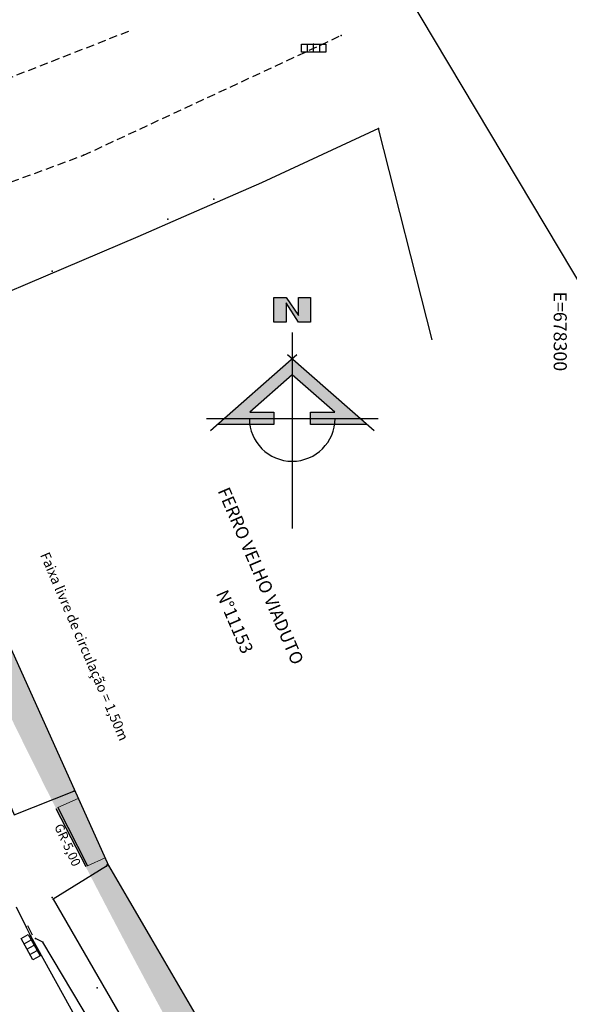
# Model space of a CAD drawing. Extents: x 676903 to 680124, y 7174048 to 7178367.
# Drawn here: x 678257 to 678299, y 7175908 to 7175983 of the extents above; entities that cross this region are included whole.
import ezdxf

# ---------------------------------------------------------------- set-up
doc = ezdxf.new("R2010")
doc.units = 0
doc.header["$LTSCALE"] = 0.1
doc.header["$MEASUREMENT"] = 0
doc.linetypes.add('418-001-S00_$0$HIDDEN', pattern=[9.525, 6.35, -3.175])
doc.layers.get('0').update_dxf_attribs({"color": 1})
for name, color, linetype in [('$1$INSERÇÃO', 1, 'Continuous'), ('418-001-S00_$0$CADASTRO', 251, 'Continuous'), ('418-001-S00_$0$s-alinhamento', 251, 'Continuous'), ('418-001-S00_$0$S-BLOBO_EXIST', 251, 'Continuous'), ('418-001-S00_$0$S-BORD', 251, '418-001-S00_$0$HIDDEN'), ('418-001-S00_$0$S-CALÇADA', 251, 'Continuous'), ('418-001-S00_$0$S-CERCA', 251, '418-001-S00_$0$P_ARAME_FARPADO'), ('418-001-S00_$0$S-DIVISA', 251, 'Continuous'), ('418-001-S00_$0$S-GUIADEF', 251, 'Continuous'), ('418-001-S00_$0$S-MFIO', 251, 'Continuous'), ('418-001-S00_$0$S-NUMERO-PREDIAL', 251, 'Continuous'), ('418-001-S00_$0$S-PONTOCOTA', 251, 'Continuous'), ('418-001-S00_$0$S-PORTG', 251, 'Continuous'), ('418-003-S00_$0$malha-txt', 251, 'Continuous'), ('418-003-S00_$0$NORTE', 7, 'Continuous'), ('418-003-S00_$0$S_', 105, 'Continuous'), ('418-037-C00_$0$COTAS', 24, 'Continuous'), ('418-037-C00_$0$G-GUIAS REBAIXADAS', 170, 'Continuous'), ('418-038-C00_$0$H-PAVER PESADO', 252, 'Continuous'), ('418-038-C00_$0$HA-CALÇADA-CLARO', 251, 'Continuous'), ('INSERÇÃO', 1, 'Continuous')]:
    doc.layers.add(name, color=color, linetype=linetype)
doc.layers.add('418-038-C00_$0$h-paver-pesado', color=251, linetype='Continuous', lineweight=0)
doc.styles.add('418-001-S00_$0$Standard', font='arial.ttf')
doc.styles.add('418-003-S00_$0$STANDARD', font='arial.ttf')
doc.styles.add('418-037-C00_$0$Standard', font='arial.ttf')
doc.styles.get("Standard").update_dxf_attribs({"font": 'arial.ttf'})
doc.linetypes.add('418-001-S00_$0$P_ARAME_FARPADO', pattern='A,1,-0.2,["X",418-001-S00_$0$Standard,S=0.2,R=0,X=-0.2,Y=-0.1],-0.05', length=1.25)

# ---------------------------------------------------------------- blocks, each defined once
blk = doc.blocks.new('418-001-S00_$0$BLOBO')
at = {"layer": '418-001-S00_$0$S-BLOBO_EXIST'}
for p, q in [((-0.46875, -0.625), (-0.46875, 0)), ((0, -0.625), (0, 0)), ((0.46875, -0.625), (0.46875, 0))]:
    blk.add_line(p, q, dxfattribs=at)
blk.add_lwpolyline([(-0.9375, 0), (0.9375, 0), (0.9375, -0.625), (-0.9375, -0.625)], close=True, dxfattribs=at)
blk = doc.blocks.new('418-001-S00_$0$PONTO')
blk.add_point((0, 0))
blk = doc.blocks.new('418-001-S00_')
at = {"layer": '418-001-S00_$0$s-alinhamento'}
blk.add_lwpolyline([(678284.552, 7175974.589), (678275.59, 7175970.436), (678269.634, 7175967.841)], dxfattribs=at)
at = {"layer": '418-001-S00_$0$S-BORD'}
for points in [[(678236.166, 7175970.649), (678238.59, 7175970.72), (678251.558, 7175976.604), (678265.602, 7175982.113)], [(678256.435, 7175970.504), (678261.966, 7175972.548), (678281.694, 7175981.722)]]:
    blk.add_lwpolyline(points, dxfattribs=at)
at = {"layer": '418-001-S00_$0$S-CALÇADA'}
for points in [[(678245.816, 7175965.472), (678246.137, 7175963.109), (678243.229, 7175959.94), (678242.998, 7175956.39), (678248.33, 7175942.062), (678256.672, 7175922.081), (678261.248, 7175923.894)], [(678263.742, 7175918.155), (678259.645, 7175915.619), (678273.61, 7175891.464), (678288.7, 7175866.635), (678271.238, 7175848.321), (678255.951, 7175832.417), (678239.744, 7175815.194), (678233.787, 7175807.798), (678236.633, 7175805.368)], [(678269.525, 7175850.213), (678270.03, 7175850.03), (678286.369, 7175866.929), (678272.4, 7175889.59), (678258.853, 7175912.34), (678258.311, 7175912.603)]]:
    blk.add_lwpolyline(points, dxfattribs=at)
at = {"layer": '418-001-S00_$0$S-CERCA'}
blk.add_lwpolyline([(678266.12, 7175966.309), (678247.681, 7175958.453), (678246.776, 7175956.176), (678263.883, 7175918.189), (678278.512, 7175893.096), (678292.117, 7175869.831), (678299.871, 7175872.991), (678309.278, 7175863.438)], dxfattribs=at)
at = {"layer": '418-001-S00_$0$S-DIVISA'}
blk.add_lwpolyline([(678288.643, 7175958.431), (678284.552, 7175974.589)], dxfattribs=at)
at = {"layer": '418-001-S00_$0$S-GUIADEF'}
for points in [[(678257.952, 7175912.786), (678257.593, 7175913.5)], [(678258.086, 7175912.854), (678257.727, 7175913.567)]]:
    blk.add_lwpolyline(points, dxfattribs=at)
at = {"layer": '418-001-S00_$0$S-MFIO'}
for points in [[(678257.593, 7175913.5), (678256.85, 7175915.007)], [(678276.25, 7175882.076), (678266.958, 7175897.375), (678262.388, 7175904.748), (678257.952, 7175912.786)]]:
    blk.add_lwpolyline(points, dxfattribs=at)
at = {"layer": '418-001-S00_$0$S-PORTG'}
blk.add_lwpolyline([(678269.634, 7175967.841), (678266.12, 7175966.309)], dxfattribs=at)
at = {"layer": '418-001-S00_$0$CADASTRO'}
blk.add_blockref('418-001-S00_$0$BLOBO', (678279.58, 7175981.054), dxfattribs=at)
at = {"layer": '418-001-S00_$0$CADASTRO', "rotation": 298.5935171466696}
blk.add_blockref('418-001-S00_$0$BLOBO', (678258.201, 7175912.092), dxfattribs=at)
at = {"layer": '418-001-S00_$0$S-PONTOCOTA'}
for p in [(678281.694, 7175981.722), (678279.58, 7175981.054), (678284.552, 7175974.589), (678261.966, 7175972.549), (678271.953, 7175969.187), (678268.438, 7175967.645), (678259.572, 7175963.678), (678261.248, 7175923.894), (678263.742, 7175918.155), (678263.778, 7175918.251), (678263.883, 7175918.189), (678259.588, 7175915.733), (678259.645, 7175915.619), (678257.593, 7175913.5), (678257.952, 7175912.786), (678258.201, 7175912.092), (678258.311, 7175912.603), (678258.853, 7175912.34), (678263.011, 7175908.828)]:
    blk.add_blockref('418-001-S00_$0$PONTO', p, dxfattribs=at)
at = {"layer": '418-001-S00_$0$S-NUMERO-PREDIAL', "style": '418-001-S00_$0$Standard'}
for s, p in [('FERRO VELHO VIADUTO', (678272.215, 7175946.87)), ('N°11153', (678272.087, 7175939.015))]:
    blk.add_text(s, height=0.972, rotation=293.22397, dxfattribs=at).set_placement(p)
blk = doc.blocks.new('418-038-C00_')
at = {"layer": '418-038-C00_$0$H-PAVER PESADO'}
blk.add_hatch(color=256, dxfattribs=at).paths.add_polyline_path([(678261.567, 7175923.332), (678263.62, 7175918.773), (678262.276, 7175918.176), (678260.006, 7175922.629)])
at = {"layer": '418-038-C00_$0$HA-CALÇADA-CLARO'}
h = blk.add_hatch(dxfattribs=at)
h.set_pattern_fill('AR-HBONE', color=256, scale=0.005, angle=45, style=0)
h.set_pattern_definition([(90, (0, 0), (-0.508, 0.508), [1.524, -0.508]), (180, (6e-17, 0.508), (-0.508, 0.508), [1.524, -0.508])])
edge = h.paths.add_edge_path()
edge.add_line((678572.761, 7175621.697), (678571.75, 7175619.975))
edge.add_line((678571.75, 7175619.975), (678571.748, 7175619.972))
edge.add_arc((678999.11, 7176371.452), 864.5, 238.256934, 240.373428, ccw=False)
edge.add_line((678544.287, 7175636.268), (678523.225, 7175649.126))
edge.add_arc((-2102572.498, 2620253.736), 5337239.041, 58.595688816, 58.595932478)
edge.add_line((678503.852, 7175660.953), (678489.008, 7175670.842))
edge.add_line((678489.008, 7175670.842), (678490.545, 7175673.462))
edge.add_line((678490.545, 7175673.462), (678501.009, 7175665.585))
edge.add_arc((678561.152, 7175745.478), 100, 233.02782, 238.59581)
edge.add_line((678509.045, 7175660.126), (678524.267, 7175650.833))
edge.add_line((678524.267, 7175650.833), (678545.314, 7175637.984))
edge.add_arc((678973.935, 7176329.917), 813.934, 238.223656, 240.470461)
edge.add_arc((678572.765, 7175621.705), 0.00886, -121.27013, 60.47046, ccw=False)
h = blk.add_hatch(dxfattribs=at)
h.set_pattern_fill('AR-HBONE', color=256, scale=0.005, angle=45, style=0)
h.set_pattern_definition([(24.4489, (678209.229, 7175942.5481), (0.252196, 0.6727), [1.524, -0.508]), (114.4489, (678209.69145, 7175942.75835), (0.252196, 0.6727), [1.524, -0.508])])
edge = h.paths.add_edge_path()
edge.add_line((678285.544, 7175869.339), (678283.905, 7175871.93))
edge.add_arc((678263.988, 7175873.747), 20, 354.78752, 391.03491)
edge.add_arc((678786.181, 7176187.945), 589.431, 203.130789, 211.034879, ccw=False)
edge.add_arc((678251.492, 7175959.538), 8, 114.05179, 203.10849, ccw=False)
edge.add_line((678248.232, 7175966.843), (678250.18, 7175967.713))
edge.add_line((678250.18, 7175967.713), (678250.964, 7175965.872))
edge.add_line((678250.964, 7175965.872), (678248.514, 7175964.779))
edge.add_line((678248.514, 7175964.779), (678245.918, 7175958.16))
edge.add_line((678245.918, 7175958.16), (678255.33, 7175937.182))
edge.add_line((678255.33, 7175937.182), (678263.883, 7175918.189))
edge.add_line((678263.883, 7175918.189), (678278.512, 7175893.096))
edge.add_line((678278.512, 7175893.096), (678282.838, 7175885.09))
edge.add_arc((678264, 7175873.745), 21.99, -11.55884, 31.05718, ccw=False)
at = {"layer": '418-038-C00_$0$h-paver-pesado'}
blk.add_lwpolyline([(678261.567, 7175923.332), (678263.62, 7175918.773), (678262.276, 7175918.176), (678260.006, 7175922.629)], close=True, dxfattribs=at)
blk.add_lwpolyline([(678260.003, 7175922.636), (678262.276, 7175918.176)], dxfattribs=at)
blk = doc.blocks.new('418-037-C00_')
at = {"layer": '418-037-C00_$0$G-GUIAS REBAIXADAS'}
for points in [[(678259.869, 7175922.568), (678262.142, 7175918.108)], [(678260.003, 7175922.636), (678262.276, 7175918.176)]]:
    blk.add_lwpolyline(points, dxfattribs=at)
at = {"layer": '418-037-C00_$0$COTAS', "color": 1, "style": '418-037-C00_$0$Standard'}
blk.add_text('GR-5,00', height=0.7, rotation=294.74624, dxfattribs=at).set_placement((678259.719, 7175921.187))
blk = doc.blocks.new('418-003-S00_')
at = {"layer": '418-003-S00_$0$NORTE'}
blk.add_hatch(color=3, dxfattribs=at).paths.add_polyline_path([(678278.412, 7175960.292), (678277.474, 7175961.657), (678276.537, 7175961.657), (678276.537, 7175959.782), (678277.474, 7175959.782), (678277.474, 7175961.243), (678278.412, 7175959.782), (678279.349, 7175959.782), (678279.349, 7175961.657), (678278.412, 7175961.657)])
h = blk.add_hatch(color=8, dxfattribs=at)
h.paths.add_polyline_path([(678283.675, 7175951.944), (678283.142, 7175952.412), (678281.224, 7175952.412, -0.035852), (678281.19, 7175951.944)])
h.paths.add_polyline_path([(678281.19, 7175951.944, 0.035852), (678281.224, 7175952.412), (678279.349, 7175952.412), (678279.349, 7175951.944)])
h.paths.add_polyline_path([(678279.349, 7175952.412), (678281.224, 7175952.412), (678283.142, 7175952.412), (678277.943, 7175956.988), (678277.943, 7175955.739), (678281.19, 7175952.881), (678279.349, 7175952.881)])
h.paths.add_polyline_path([(678277.943, 7175955.739), (678277.943, 7175956.988), (678272.743, 7175952.412), (678274.662, 7175952.412), (678276.537, 7175952.412), (678276.537, 7175952.881), (678274.695, 7175952.881)])
h.paths.add_polyline_path([(678276.537, 7175952.412), (678274.662, 7175952.412, 0.035852), (678274.695, 7175951.944), (678276.537, 7175951.944)])
h.paths.add_polyline_path([(678274.695, 7175951.944, -0.035852), (678274.662, 7175952.412), (678272.743, 7175952.412), (678272.211, 7175951.944)])
at = {"layer": '418-003-S00_$0$NORTE', "color": 2}
for p, q in [((678277.943, 7175958.975), (678277.943, 7175943.975)), ((678271.38, 7175952.412), (678284.505, 7175952.412))]:
    blk.add_line(p, q, dxfattribs=at)
at = {"layer": '418-003-S00_$0$NORTE', "color": 5}
for p, q in [((678271.678, 7175951.475), (678278.298, 7175957.3)), ((678277.588, 7175957.3), (678284.208, 7175951.475))]:
    blk.add_line(p, q, dxfattribs=at)
at = {"layer": '418-003-S00_$0$NORTE', "color": 3}
blk.add_lwpolyline([(678276.537, 7175961.657), (678277.474, 7175961.657), (678278.412, 7175960.292), (678278.412, 7175961.657), (678279.349, 7175961.657), (678279.349, 7175959.782), (678278.412, 7175959.782), (678277.474, 7175961.243), (678277.474, 7175959.782), (678276.537, 7175959.782)], close=True, dxfattribs=at)
at = {"layer": '418-003-S00_$0$NORTE', "color": 5}
blk.add_lwpolyline([(678283.675, 7175951.944), (678279.349, 7175951.944), (678279.349, 7175952.881), (678281.19, 7175952.881), (678277.943, 7175955.739), (678274.695, 7175952.881), (678276.537, 7175952.881), (678276.537, 7175951.944), (678272.211, 7175951.944)], dxfattribs=at)
at = {"layer": '418-003-S00_$0$NORTE', "color": 26}
blk.add_arc((678277.943, 7175952.412), 3.281, 180, 0, dxfattribs=at)
at = {"layer": '418-003-S00_$0$S_'}
blk.add_lwpolyline([(678136.963, 7175987.457), (678298.672, 7175716.557), (678407.959, 7175781.794), (678246.25, 7176052.694)], close=True, dxfattribs=at)
at = {"layer": '418-003-S00_$0$malha-txt', "style": '418-003-S00_$0$STANDARD'}
blk.add_text('E=678300', height=1, rotation=270, dxfattribs=at).set_placement((678297.944, 7175962.126))

msp = doc.modelspace()

# ---------------------------------------------------------------- block references
at = {"layer": 'INSERÇÃO'}
for name in ['418-003-S00_', '418-001-S00_', '418-038-C00_', '418-037-C00_']:
    msp.add_blockref(name, (0, 0), dxfattribs=at)

# ---------------------------------------------------------------- texts
at = {"layer": '$1$INSERÇÃO', "color": 2, "insert": (678259.342, 7175942.265), "char_height": 0.76, "attachment_point": 1, "rotation": 293.12771}
msp.add_mtext('Faixa livre de circulação = 1,50m', dxfattribs=at)

doc.saveas('drawing.dxf')
